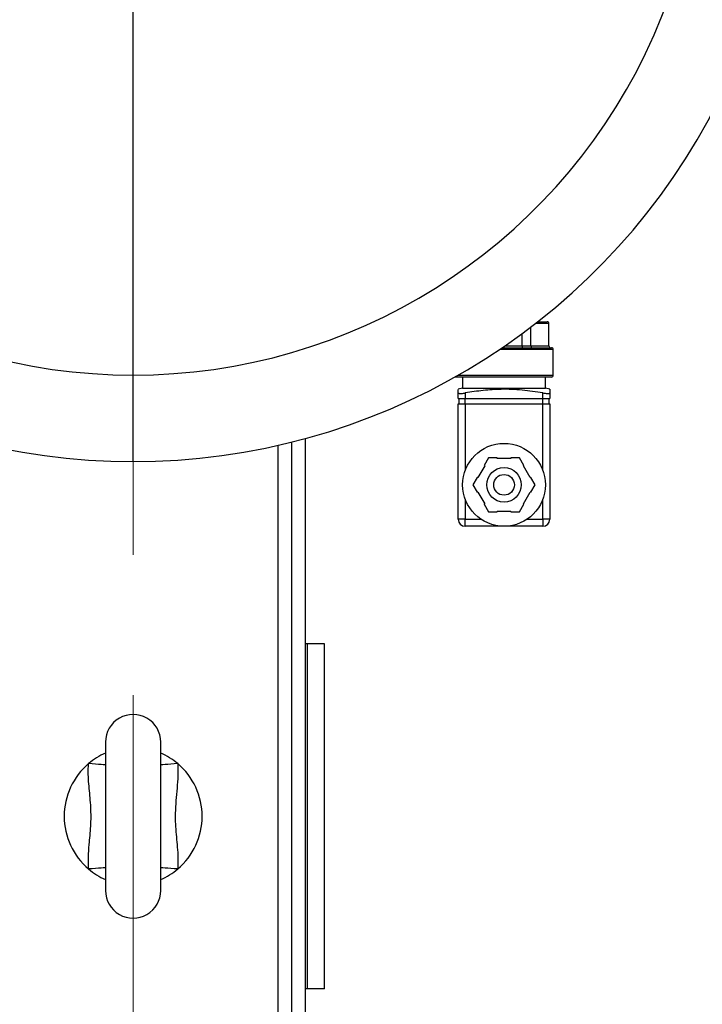
# Model space of a CAD drawing. Units: millimetres. Extents: x 4 to 416, y 4 to 293.
# Drawn here: x 214 to 220, y 233 to 242 of the extents above; entities that cross this region are included whole.
import ezdxf

# ---------------------------------------------------------------- set-up
doc = ezdxf.new("R2010")
doc.units = ezdxf.units.MM
doc.linetypes.add('CENTERX2', pattern=[20.32, 12.7, -2.54, 2.54, -2.54])
doc.layers.add('FORMAT', color=7, linetype='Continuous')

msp = doc.modelspace()

# ---------------------------------------------------------------- linework, layer by layer
at = {"color": 8, "linetype": 'Continuous', "lineweight": 25}
for p, q in [((214.8262, 238.8057), (214.8262, 243.2224)), ((218.8428, 239.3038), (218.7135, 239.3038)), ((218.8845, 239.0538), (218.3686, 239.0538)), ((218.4175, 239.0871), (218.5833, 239.0871)), ((217.9664, 238.8038), (218.8845, 238.8038)), ((216.2262, 228.2104), (216.2262, 238.1271))]:
    msp.add_line(p, q, dxfattribs=at)
at = {"color": 7, "linetype": 'Continuous', "lineweight": 25}
for p, q in [((218.7348, 239.3204), (218.8262, 239.3204)), ((218.669, 239.0871), (218.669, 239.2695)), ((218.8428, 239.0871), (218.8428, 239.3038)), ((218.5833, 239.0871), (218.5833, 239.2053)), ((218.3932, 239.0704), (218.8678, 239.0704)), ((218.5833, 239.0871), (218.669, 239.0871)), ((218.669, 239.0871), (218.8428, 239.0871)), ((218.8845, 238.8038), (218.8845, 239.0538)), ((214.8262, 237.9704), (214.8262, 238.8057)), ((218.8678, 238.7871), (217.9512, 238.7871)), ((218.0095, 238.7871), (218.0095, 238.6793)), ((218.8095, 238.6793), (218.8095, 238.7871)), ((218.0095, 238.6793), (217.9678, 238.6685)), ((217.9678, 238.633), (217.9678, 238.6672)), ((218.0095, 238.6793), (218.8095, 238.6793)), ((218.8512, 238.6685), (218.8095, 238.6793)), ((217.9678, 238.5793), (217.9678, 238.633)), ((217.9678, 238.5793), (218.0345, 238.5793)), ((217.9745, 238.5293), (217.9745, 238.5793)), ((218.0345, 238.633), (218.0345, 238.5793)), ((218.0345, 238.5793), (218.7845, 238.5793)), ((218.0345, 238.5293), (218.0345, 238.5793)), ((218.7845, 238.5793), (218.7845, 238.633)), ((218.7845, 238.5793), (218.8512, 238.5793)), ((218.7845, 238.5293), (218.7845, 238.5793)), ((218.8445, 238.5293), (218.8445, 238.5793)), ((218.8512, 238.633), (218.8512, 238.5793)), ((217.9678, 237.4126), (217.9678, 238.5293)), ((217.9678, 238.5293), (218.0345, 238.5293)), ((218.0345, 238.5293), (218.0345, 237.8851)), ((218.0345, 238.5293), (218.7845, 238.5293)), ((218.7845, 237.8851), (218.7845, 238.5293)), ((218.7845, 238.5293), (218.8512, 238.5293)), ((218.8512, 238.5293), (218.8512, 237.4126)), ((216.4928, 228.2271), (216.4928, 238.1937)), ((216.3595, 228.2271), (216.3595, 238.1589)), ((218.2595, 238.0057), (218.2178, 237.9336)), ((218.3428, 238.0057), (218.2595, 238.0057)), ((218.3445, 237.9991), (218.3428, 238.0057)), ((218.4744, 237.9991), (218.3445, 237.9991)), ((218.4762, 238.0057), (218.4744, 237.9991)), ((218.5595, 238.0057), (218.4762, 238.0057)), ((218.6012, 237.9336), (218.5595, 238.0057)), ((218.2227, 237.9288), (218.1578, 237.8163)), ((218.2178, 237.9336), (218.2227, 237.9288)), ((218.5962, 237.9288), (218.6012, 237.9336)), ((218.6612, 237.8163), (218.5962, 237.9288)), ((218.1512, 237.8181), (218.1095, 237.7459)), ((218.1578, 237.8163), (218.1512, 237.8181)), ((218.6678, 237.8181), (218.6612, 237.8163)), ((218.7095, 237.7459), (218.6678, 237.8181)), ((218.1095, 237.7459), (218.1512, 237.6738)), ((218.6678, 237.6738), (218.7095, 237.7459)), ((218.0345, 237.6067), (218.0345, 237.4126)), ((218.1578, 237.6756), (218.1512, 237.6738)), ((218.1578, 237.6756), (218.2227, 237.5631)), ((218.5962, 237.5631), (218.6612, 237.6756)), ((218.6678, 237.6738), (218.6612, 237.6756)), ((218.7845, 237.4126), (218.7845, 237.6067)), ((218.2178, 237.5583), (218.2227, 237.5631)), ((218.2178, 237.5583), (218.2595, 237.4861)), ((218.5595, 237.4861), (218.6012, 237.5583)), ((218.5962, 237.5631), (218.6012, 237.5583)), ((218.0345, 237.4126), (217.9678, 237.4126)), ((218.0345, 237.4126), (218.1884, 237.4126)), ((218.0345, 237.3459), (218.0345, 237.4126)), ((218.2595, 237.4861), (218.3428, 237.4861)), ((218.3445, 237.4928), (218.3428, 237.4861)), ((218.3445, 237.4928), (218.4744, 237.4928)), ((218.4762, 237.4861), (218.4744, 237.4928)), ((218.4762, 237.4861), (218.5595, 237.4861)), ((218.6306, 237.4126), (218.7845, 237.4126)), ((218.8512, 237.4126), (218.7845, 237.4126)), ((218.7845, 237.4126), (218.7845, 237.3459)), ((218.4095, 237.3459), (218.0345, 237.3459)), ((218.7845, 237.3459), (218.4095, 237.3459)), ((216.5095, 236.2104), (216.4928, 236.2104)), ((216.5095, 232.8771), (216.5095, 236.2104)), ((216.6762, 236.2104), (216.5095, 236.2104)), ((216.6762, 232.8771), (216.6762, 236.2104)), ((214.5595, 235.2604), (214.5595, 233.8271)), ((215.0928, 233.8271), (215.0928, 235.2604)), ((216.5095, 232.8771), (216.4928, 232.8771)), ((216.6762, 232.8771), (216.5095, 232.8771))]:
    msp.add_line(p, q, dxfattribs=at)
at = {"color": 8, "linetype": 'Continuous', "lineweight": 25, "flags": 128}
for points in [[(214.5595, 235.041), (214.5522, 235.0415), (214.5377, 235.0425), (214.5171, 235.0439), (214.4915, 235.0457), (214.4617, 235.0477), (214.4291, 235.05), (214.3951, 235.0524)], [(215.2572, 235.0524), (215.2232, 235.05), (215.1906, 235.0477), (215.1608, 235.0457), (215.1352, 235.0439), (215.1146, 235.0425), (215.1001, 235.0415), (215.0928, 235.041)], [(214.5595, 234.0466), (214.5522, 234.0461), (214.5377, 234.0451), (214.5171, 234.0436), (214.4915, 234.0419), (214.4617, 234.0398), (214.4291, 234.0375), (214.3951, 234.0352)], [(215.2572, 234.0352), (215.2232, 234.0375), (215.1906, 234.0398), (215.1608, 234.0419), (215.1352, 234.0436), (215.1146, 234.0451), (215.1001, 234.0461), (215.0928, 234.0466)]]:
    msp.add_lwpolyline(points, dxfattribs=at)
at = {"color": 7, "linetype": 'Continuous', "lineweight": 25}
for radius in [0.4, 0.1667, 0.1]:
    msp.add_circle((218.4095, 237.7459), radius, dxfattribs=at)
for centre, radius, start, end in [((214.8262, 244.3038), 6.3333, 147.33982, 270), ((214.8262, 244.3038), 5.4981, 141.56183, 270), ((214.8262, 244.3038), 5.4981, 270.00001, 38.43816), ((214.8262, 244.3038), 6.3333, 270.00001, 32.66018), ((218.8262, 239.3038), 0.0167, 0.00078, 90.00082), ((218.6022, 239.0832), 0.0193, 168.43459, 221.5657), ((218.6838, 239.0852), 0.015, 172.57954, 259.83647), ((218.8595, 239.0871), 0.0167, 180.00168, 270.00152), ((218.8678, 239.0538), 0.0167, 359.99519, 90.00139), ((217.9512, 238.8038), 0.0167, 236.47774, 270.00746), ((218.8678, 238.8038), 0.0167, 269.99861, 0.00139), ((218.0345, 237.4126), 0.0667, 179.99994, 269.99963), ((218.7845, 237.4126), 0.0667, 270.00067, 359.99933), ((214.8262, 235.2604), 0.2667, 359.99989, 180.00011), ((214.8264, 234.5434), 0.6671, 113.58359, 130.27476), ((214.8262, 234.5438), 0.6667, 49.71994, 66.42171), ((214.8262, 234.5438), 0.6667, 130.27998, 229.72002), ((214.8262, 234.5438), 0.6667, 310.27989, 49.72011), ((214.8261, 234.5437), 0.6666, 229.71969, 246.42246), ((214.8264, 234.5434), 0.6662, 293.57224, 310.28561), ((214.8262, 233.8271), 0.2667, 179.99989, 0.00011)]:
    msp.add_arc(centre, radius, start, end, dxfattribs=at)
for points, knots in [([(218.7845, 238.633), (218.7181, 238.6432), (218.5848, 238.6636), (218.3916, 238.6718), (218.2075, 238.6597), (218.0923, 238.6419), (218.0345, 238.633)], [0, 0, 0, 0, 0.2672, 0.53633, 0.76742, 1, 1, 1, 1]), ([(218.8512, 238.6672), (218.8512, 238.6676), (218.8512, 238.6721), (218.8512, 238.6462), (218.8512, 238.6384), (218.8512, 238.633)], [0, 0, 0, 0, 0.031202, 0.334611, 1, 1, 1, 1]), ([(217.9678, 238.633), (217.969, 238.6319), (217.9728, 238.6282), (217.9843, 238.6288), (217.9995, 238.6285), (218.0171, 238.6304), (218.0291, 238.6322), (218.0345, 238.633)], [0, 0, 0, 0, 0.069226, 0.226929, 0.465477, 0.759845, 1, 1, 1, 1]), ([(218.7845, 238.633), (218.7917, 238.6319), (218.8053, 238.6299), (218.8243, 238.6282), (218.8381, 238.6289), (218.8481, 238.6288), (218.8505, 238.6321), (218.8512, 238.633)], [0, 0, 0, 0, 0.321675, 0.608345, 0.825098, 0.95481, 1, 1, 1, 1]), ([(214.3951, 234.0352), (214.3939, 234.0742), (214.3915, 234.1526), (214.4031, 234.2906), (214.4199, 234.4493), (214.4205, 234.6308), (214.4015, 234.8115), (214.3902, 234.9525), (214.3942, 235.0328), (214.3951, 235.0524)], [0, 0, 0, 0, 0.114885, 0.230667, 0.407319, 0.584635, 0.763523, 0.942331, 1, 1, 1, 1]), ([(215.2572, 235.0524), (215.2577, 235.0439), (215.2606, 234.9952), (215.2585, 234.9059), (215.2441, 234.7453), (215.2267, 234.558), (215.2423, 234.3443), (215.2617, 234.1753), (215.2584, 234.0719), (215.2572, 234.0352)], [0, 0, 0, 0, 0.024925, 0.143554, 0.262341, 0.499997, 0.695837, 0.891944, 1, 1, 1, 1])]:
    msp.add_open_spline(points, degree=3, knots=knots, dxfattribs=at)
at = {"layer": 'FORMAT', "linetype": 'CENTERX2', "lineweight": 18, "ltscale": 0.533333}
msp.add_line((214.8262, 196.4282), (214.8262, 252.5771), dxfattribs=at)

doc.saveas('drawing.dxf')
